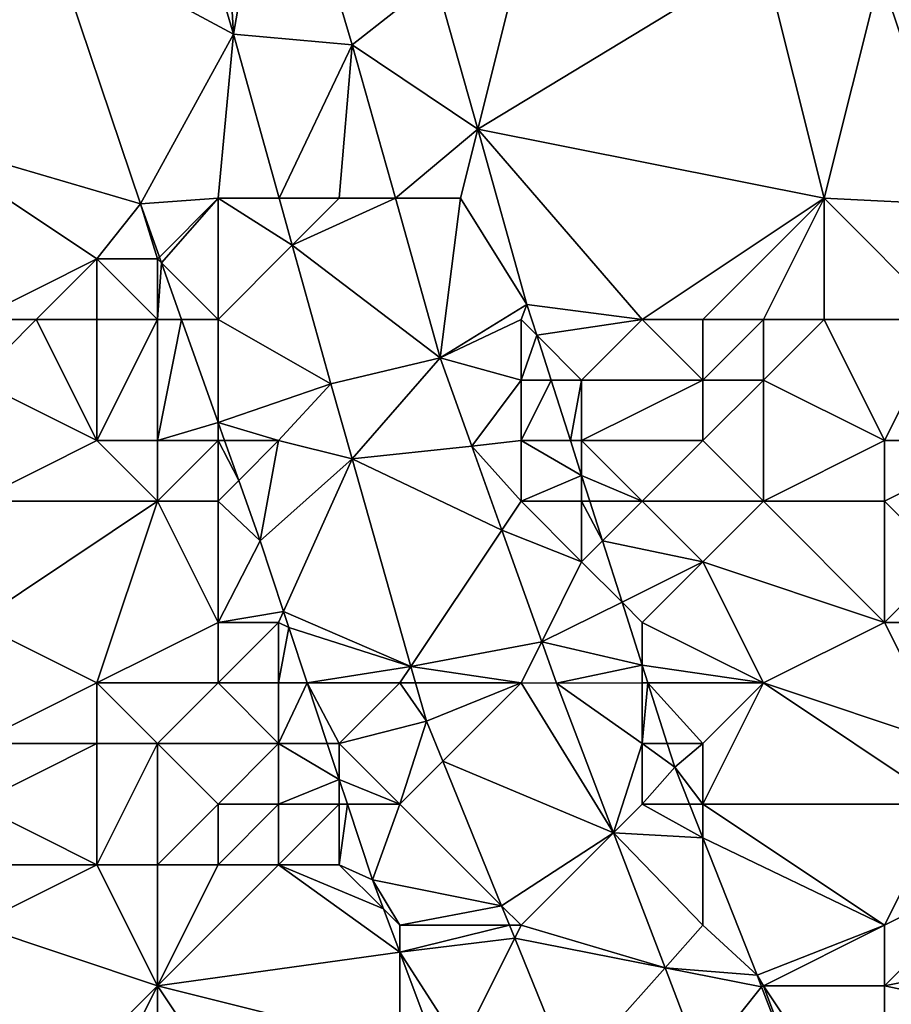
# Model space of a CAD drawing. Units: metres. Extents: x 74375 to 75000, y 351500 to 352000.
# Drawn here: x 74442 to 74456, y 351570 to 351586 of the extents above; entities that cross this region are included whole.
import ezdxf

# ---------------------------------------------------------------- set-up
doc = ezdxf.new("R2010")
doc.units = ezdxf.units.M
doc.layers.add('Terrain', color=15, linetype='Continuous')

msp = doc.modelspace()

# ---------------------------------------------------------------- linework, layer by layer
at = {"layer": 'Terrain'}
for points in [[(74442.231, 351587.338, 252.097), (74445.254, 351585.712, 252.065), (74443.991, 351589.995, 252.007), (74442.231, 351587.338, 252.097)], [(74445, 351590, 252.22), (74443.991, 351589.995, 252.007), (74445.254, 351585.712, 252.065), (74445, 351590, 252.22)], [(74445, 351590, 252.22), (74445.254, 351585.712, 252.065), (74445.959, 351589.762, 252.063), (74445, 351590, 252.22)], [(74445.959, 351589.762, 252.063), (74445.254, 351585.712, 252.065), (74447.214, 351585.533, 252.037), (74445.959, 351589.762, 252.063)], [(74445.959, 351589.762, 252.063), (74447.214, 351585.533, 252.037), (74448.588, 351586.617, 252.293), (74445.959, 351589.762, 252.063)], [(74439, 351587, 250.7), (74440, 351584, 250.79), (74442.231, 351587.338, 252.097), (74439, 351587, 250.7)], [(74440, 351584, 250.79), (74443.72, 351582.908, 252.057), (74442.231, 351587.338, 252.097), (74440, 351584, 250.79)], [(74442.231, 351587.338, 252.097), (74443.72, 351582.908, 252.057), (74445.254, 351585.712, 252.065), (74442.231, 351587.338, 252.097)], [(74449.285, 351584.14, 252.317), (74450, 351587, 252.83), (74448.588, 351586.617, 252.293), (74449.285, 351584.14, 252.317)], [(74449.285, 351584.14, 252.317), (74455, 351583, 253.92), (74454, 351587, 254.03), (74449.285, 351584.14, 252.317)], [(74449.285, 351584.14, 252.317), (74454, 351587, 254.03), (74450, 351587, 252.83), (74449.285, 351584.14, 252.317)], [(74454, 351587, 254.03), (74455, 351583, 253.92), (74455.924, 351586.696, 254.44), (74454, 351587, 254.03)], [(74447.214, 351585.533, 252.037), (74449.285, 351584.14, 252.317), (74448.588, 351586.617, 252.293), (74447.214, 351585.533, 252.037)], [(74455, 351583, 253.92), (74457.208, 351582.895, 254.437), (74455.924, 351586.696, 254.44), (74455, 351583, 253.92)], [(74458.047, 351583.609, 254.437), (74457.017, 351586.657, 254.439), (74455.924, 351586.696, 254.44), (74458.047, 351583.609, 254.437)], [(74458.047, 351583.609, 254.437), (74455.924, 351586.696, 254.44), (74457.208, 351582.895, 254.437), (74458.047, 351583.609, 254.437)], [(74445, 351583, 252.26), (74445.254, 351585.712, 252.065), (74443.72, 351582.908, 252.057), (74445, 351583, 252.26)], [(74445, 351583, 252.26), (74446.009, 351583, 252.061), (74445.254, 351585.712, 252.065), (74445, 351583, 252.26)], [(74447.214, 351585.533, 252.037), (74445.254, 351585.712, 252.065), (74446.009, 351583, 252.061), (74447.214, 351585.533, 252.037)], [(74447.214, 351585.533, 252.037), (74446.009, 351583, 252.061), (74447, 351583, 252.16), (74447.214, 351585.533, 252.037)], [(74447.926, 351583, 252.045), (74447.214, 351585.533, 252.037), (74447, 351583, 252.16), (74447.926, 351583, 252.045)], [(74447.926, 351583, 252.045), (74449.285, 351584.14, 252.317), (74447.214, 351585.533, 252.037), (74447.926, 351583, 252.045)], [(74447.926, 351583, 252.045), (74449, 351583, 252.29), (74449.285, 351584.14, 252.317), (74447.926, 351583, 252.045)], [(74450.098, 351581.248, 252.345), (74449.285, 351584.14, 252.317), (74449, 351583, 252.29), (74450.098, 351581.248, 252.345)], [(74452, 351581, 252.91), (74455, 351583, 253.92), (74449.285, 351584.14, 252.317), (74452, 351581, 252.91)], [(74452, 351581, 252.91), (74449.285, 351584.14, 252.317), (74450.098, 351581.248, 252.345), (74452, 351581, 252.91)], [(74441, 351581, 250.66), (74443, 351582, 251.68), (74440, 351584, 250.79), (74441, 351581, 250.66)], [(74440, 351584, 250.79), (74443, 351582, 251.68), (74443.72, 351582.908, 252.057), (74440, 351584, 250.79)], [(74443.72, 351582.908, 252.057), (74443, 351582, 251.68), (74444, 351582, 252.08), (74443.72, 351582.908, 252.057)], [(74445, 351583, 252.26), (74443.72, 351582.908, 252.057), (74444.031, 351582.031, 252.057), (74445, 351583, 252.26)], [(74444.031, 351582.031, 252.057), (74443.72, 351582.908, 252.057), (74444, 351582, 252.08), (74444.031, 351582.031, 252.057)], [(74445, 351583, 252.26), (74444.031, 351582.031, 252.057), (74444.065, 351581.935, 252.057), (74445, 351583, 252.26)], [(74445, 351581, 252.14), (74445, 351583, 252.26), (74444.065, 351581.935, 252.057), (74445, 351581, 252.14)], [(74445, 351581, 252.14), (74446.224, 351582.224, 252.06), (74445, 351583, 252.26), (74445, 351581, 252.14)], [(74445, 351583, 252.26), (74446.224, 351582.224, 252.06), (74446.009, 351583, 252.061), (74445, 351583, 252.26)], [(74447, 351583, 252.16), (74446.009, 351583, 252.061), (74446.224, 351582.224, 252.06), (74447, 351583, 252.16)], [(74448.665, 351580.368, 252.053), (74447.926, 351583, 252.045), (74446.224, 351582.224, 252.06), (74448.665, 351580.368, 252.053)], [(74447.926, 351583, 252.045), (74447, 351583, 252.16), (74446.224, 351582.224, 252.06), (74447.926, 351583, 252.045)], [(74448.665, 351580.368, 252.053), (74449, 351583, 252.29), (74447.926, 351583, 252.045), (74448.665, 351580.368, 252.053)], [(74448.665, 351580.368, 252.053), (74450.098, 351581.248, 252.345), (74449, 351583, 252.29), (74448.665, 351580.368, 252.053)], [(74452, 351581, 252.91), (74453, 351581, 253.24), (74455, 351583, 253.92), (74452, 351581, 252.91)], [(74453, 351581, 253.24), (74454, 351581, 253.61), (74455, 351583, 253.92), (74453, 351581, 253.24)], [(74454, 351581, 253.61), (74455, 351581, 253.91), (74455, 351583, 253.92), (74454, 351581, 253.61)], [(74455, 351581, 253.91), (74457, 351581, 254.27), (74455, 351583, 253.92), (74455, 351581, 253.91)], [(74457, 351581, 254.27), (74457.208, 351582.895, 254.437), (74455, 351583, 253.92), (74457, 351581, 254.27)], [(74445, 351581, 252.14), (74446.861, 351579.936, 252.057), (74446.224, 351582.224, 252.06), (74445, 351581, 252.14)], [(74448.665, 351580.368, 252.053), (74446.224, 351582.224, 252.06), (74446.861, 351579.936, 252.057), (74448.665, 351580.368, 252.053)], [(74441, 351581, 250.66), (74442, 351581, 251.04), (74443, 351582, 251.68), (74441, 351581, 250.66)], [(74442, 351581, 251.04), (74443, 351581, 251.49), (74443, 351582, 251.68), (74442, 351581, 251.04)], [(74443, 351581, 251.49), (74444, 351581, 251.9), (74443, 351582, 251.68), (74443, 351581, 251.49)], [(74444, 351581, 251.9), (74444, 351582, 252.08), (74443, 351582, 251.68), (74444, 351581, 251.9)], [(74444.065, 351581.935, 252.057), (74444.031, 351582.031, 252.057), (74444, 351582, 252.08), (74444.065, 351581.935, 252.057)], [(74444, 351581, 251.9), (74444.065, 351581.935, 252.057), (74444, 351582, 252.08), (74444, 351581, 251.9)], [(74444, 351581, 251.9), (74444.397, 351581, 252.057), (74444.065, 351581.935, 252.057), (74444, 351581, 251.9)], [(74445, 351581, 252.14), (74444.065, 351581.935, 252.057), (74444.397, 351581, 252.057), (74445, 351581, 252.14)], [(74448.665, 351580.368, 252.053), (74450, 351581, 252.32), (74450.098, 351581.248, 252.345), (74448.665, 351580.368, 252.053)], [(74450, 351581, 252.32), (74450.26, 351580.74, 252.327), (74450.098, 351581.248, 252.345), (74450, 351581, 252.32)], [(74452, 351581, 252.91), (74450.098, 351581.248, 252.345), (74450.26, 351580.74, 252.327), (74452, 351581, 252.91)], [(74441, 351581, 250.66), (74441, 351580, 250.53), (74442, 351581, 251.04), (74441, 351581, 250.66)], [(74442, 351581, 251.04), (74441, 351580, 250.53), (74443, 351579, 251.14), (74442, 351581, 251.04)], [(74442, 351581, 251.04), (74443, 351579, 251.14), (74443, 351581, 251.49), (74442, 351581, 251.04)], [(74443, 351581, 251.49), (74443, 351579, 251.14), (74444, 351581, 251.9), (74443, 351581, 251.49)], [(74444, 351581, 251.9), (74443, 351579, 251.14), (74444, 351579, 251.61), (74444, 351581, 251.9)], [(74444, 351581, 251.9), (74444, 351579, 251.61), (74444.397, 351581, 252.057), (74444, 351581, 251.9)], [(74444, 351579, 251.61), (74445, 351579.3, 252.057), (74444.397, 351581, 252.057), (74444, 351579, 251.61)], [(74445, 351581, 252.14), (74444.397, 351581, 252.057), (74445, 351579.3, 252.057), (74445, 351581, 252.14)], [(74445, 351581, 252.14), (74445, 351579.3, 252.057), (74446.861, 351579.936, 252.057), (74445, 351581, 252.14)], [(74448.665, 351580.368, 252.053), (74450, 351580, 252.29), (74450, 351581, 252.32), (74448.665, 351580.368, 252.053)], [(74450, 351581, 252.32), (74450, 351580, 252.29), (74450.26, 351580.74, 252.327), (74450, 351581, 252.32)], [(74452, 351581, 252.91), (74450.26, 351580.74, 252.327), (74451, 351580, 252.5), (74452, 351581, 252.91)], [(74452, 351581, 252.91), (74451, 351580, 252.5), (74453, 351580, 253.06), (74452, 351581, 252.91)], [(74452, 351581, 252.91), (74453, 351580, 253.06), (74453, 351581, 253.24), (74452, 351581, 252.91)], [(74453, 351581, 253.24), (74453, 351580, 253.06), (74454, 351581, 253.61), (74453, 351581, 253.24)], [(74454, 351581, 253.61), (74453, 351580, 253.06), (74454, 351580, 253.48), (74454, 351581, 253.61)], [(74454, 351581, 253.61), (74454, 351580, 253.48), (74455, 351581, 253.91), (74454, 351581, 253.61)], [(74455, 351581, 253.91), (74454, 351580, 253.48), (74456, 351579, 253.94), (74455, 351581, 253.91)], [(74455, 351581, 253.91), (74456, 351579, 253.94), (74457, 351581, 254.27), (74455, 351581, 253.91)], [(74457, 351581, 254.27), (74456, 351579, 253.94), (74458, 351579, 254.35), (74457, 351581, 254.27)], [(74450, 351580, 252.29), (74450.497, 351580, 252.301), (74450.26, 351580.74, 252.327), (74450, 351580, 252.29)], [(74451, 351580, 252.5), (74450.26, 351580.74, 252.327), (74450.497, 351580, 252.301), (74451, 351580, 252.5)], [(74448.665, 351580.368, 252.053), (74446.861, 351579.936, 252.057), (74447.212, 351578.697, 252.039), (74448.665, 351580.368, 252.053)], [(74449.186, 351578.911, 252.045), (74448.665, 351580.368, 252.053), (74447.212, 351578.697, 252.039), (74449.186, 351578.911, 252.045)], [(74449.186, 351578.911, 252.045), (74450, 351580, 252.29), (74448.665, 351580.368, 252.053), (74449.186, 351578.911, 252.045)], [(74441, 351580, 250.53), (74441, 351578, 250.17), (74443, 351579, 251.14), (74441, 351580, 250.53)], [(74449.186, 351578.911, 252.045), (74450, 351579, 252.23), (74450, 351580, 252.29), (74449.186, 351578.911, 252.045)], [(74450, 351580, 252.29), (74450, 351579, 252.23), (74450.497, 351580, 252.301), (74450, 351580, 252.29)], [(74450, 351579, 252.23), (74450.816, 351579, 252.266), (74450.497, 351580, 252.301), (74450, 351579, 252.23)], [(74451, 351580, 252.5), (74450.497, 351580, 252.301), (74450.816, 351579, 252.266), (74451, 351580, 252.5)], [(74451, 351580, 252.5), (74450.816, 351579, 252.266), (74451, 351579, 252.38), (74451, 351580, 252.5)], [(74451, 351580, 252.5), (74451, 351579, 252.38), (74453, 351580, 253.06), (74451, 351580, 252.5)], [(74453, 351580, 253.06), (74451, 351579, 252.38), (74453, 351579, 252.98), (74453, 351580, 253.06)], [(74453, 351580, 253.06), (74453, 351579, 252.98), (74454, 351580, 253.48), (74453, 351580, 253.06)], [(74454, 351580, 253.48), (74453, 351579, 252.98), (74454, 351578, 253.16), (74454, 351580, 253.48)], [(74454, 351580, 253.48), (74454, 351578, 253.16), (74456, 351579, 253.94), (74454, 351580, 253.48)], [(74446, 351579, 252.14), (74446.861, 351579.936, 252.057), (74445, 351579.3, 252.057), (74446, 351579, 252.14)], [(74446, 351579, 252.14), (74447.212, 351578.697, 252.039), (74446.861, 351579.936, 252.057), (74446, 351579, 252.14)], [(74444, 351579, 251.61), (74445, 351579, 251.96), (74445, 351579.3, 252.057), (74444, 351579, 251.61)], [(74445, 351579, 251.96), (74445.106, 351579, 252.057), (74445, 351579.3, 252.057), (74445, 351579, 251.96)], [(74446, 351579, 252.14), (74445, 351579.3, 252.057), (74445.106, 351579, 252.057), (74446, 351579, 252.14)], [(74443, 351579, 251.14), (74441, 351578, 250.17), (74444, 351578, 251.48), (74443, 351579, 251.14)], [(74443, 351579, 251.14), (74444, 351578, 251.48), (74444, 351579, 251.61), (74443, 351579, 251.14)], [(74444, 351579, 251.61), (74444, 351578, 251.48), (74445, 351579, 251.96), (74444, 351579, 251.61)], [(74445, 351579, 251.96), (74444, 351578, 251.48), (74445, 351578, 251.87), (74445, 351579, 251.96)], [(74445, 351579, 251.96), (74445, 351578, 251.87), (74445.34, 351578.34, 252.057), (74445, 351579, 251.96)], [(74445, 351579, 251.96), (74445.34, 351578.34, 252.057), (74445.106, 351579, 252.057), (74445, 351579, 251.96)], [(74446, 351579, 252.14), (74445.106, 351579, 252.057), (74445.34, 351578.34, 252.057), (74446, 351579, 252.14)], [(74446, 351579, 252.14), (74445.34, 351578.34, 252.057), (74445.694, 351577.344, 252.057), (74446, 351579, 252.14)], [(74446, 351579, 252.14), (74445.694, 351577.344, 252.057), (74447.212, 351578.697, 252.039), (74446, 351579, 252.14)], [(74449.186, 351578.911, 252.045), (74450, 351578, 252.19), (74450, 351579, 252.23), (74449.186, 351578.911, 252.045)], [(74450, 351579, 252.23), (74450, 351578, 252.19), (74451, 351578.424, 252.246), (74450, 351579, 252.23)], [(74450, 351579, 252.23), (74451, 351578.424, 252.246), (74450.816, 351579, 252.266), (74450, 351579, 252.23)], [(74451, 351579, 252.38), (74450.816, 351579, 252.266), (74451, 351578.424, 252.246), (74451, 351579, 252.38)], [(74451, 351579, 252.38), (74451, 351578.424, 252.246), (74452, 351578, 252.54), (74451, 351579, 252.38)], [(74451, 351579, 252.38), (74452, 351578, 252.54), (74453, 351579, 252.98), (74451, 351579, 252.38)], [(74453, 351579, 252.98), (74452, 351578, 252.54), (74454, 351578, 253.16), (74453, 351579, 252.98)], [(74456, 351579, 253.94), (74454, 351578, 253.16), (74456, 351578, 253.87), (74456, 351579, 253.94)], [(74456, 351579, 253.94), (74456, 351578, 253.87), (74458, 351579, 254.35), (74456, 351579, 253.94)], [(74458, 351579, 254.35), (74456, 351578, 253.87), (74457, 351577, 253.84), (74458, 351579, 254.35)], [(74449.186, 351578.911, 252.045), (74447.212, 351578.697, 252.039), (74449.682, 351577.523, 252.038), (74449.186, 351578.911, 252.045)], [(74449.186, 351578.911, 252.045), (74449.682, 351577.523, 252.038), (74450, 351578, 252.19), (74449.186, 351578.911, 252.045)], [(74446.08, 351576.179, 252.045), (74447.212, 351578.697, 252.039), (74445.694, 351577.344, 252.057), (74446.08, 351576.179, 252.045)], [(74446.08, 351576.179, 252.045), (74448.182, 351575.274, 251.99), (74447.212, 351578.697, 252.039), (74446.08, 351576.179, 252.045)], [(74447.212, 351578.697, 252.039), (74448.182, 351575.274, 251.99), (74449.682, 351577.523, 252.038), (74447.212, 351578.697, 252.039)], [(74445, 351578, 251.87), (74445.694, 351577.344, 252.057), (74445.34, 351578.34, 252.057), (74445, 351578, 251.87)], [(74450, 351578, 252.19), (74451, 351578, 252.29), (74451, 351578.424, 252.246), (74450, 351578, 252.19)], [(74451, 351578, 252.29), (74451.135, 351578, 252.231), (74451, 351578.424, 252.246), (74451, 351578, 252.29)], [(74452, 351578, 252.54), (74451, 351578.424, 252.246), (74451.135, 351578, 252.231), (74452, 351578, 252.54)], [(74441, 351578, 250.17), (74441, 351576, 249.85), (74444, 351578, 251.48), (74441, 351578, 250.17)], [(74444, 351578, 251.48), (74441, 351576, 249.85), (74443, 351575, 250.52), (74444, 351578, 251.48)], [(74444, 351578, 251.48), (74443, 351575, 250.52), (74445, 351576, 251.55), (74444, 351578, 251.48)], [(74444, 351578, 251.48), (74445, 351576, 251.55), (74445, 351578, 251.87), (74444, 351578, 251.48)], [(74445, 351578, 251.87), (74445, 351576, 251.55), (74445.694, 351577.344, 252.057), (74445, 351578, 251.87)], [(74450, 351578, 252.19), (74449.682, 351577.523, 252.038), (74451, 351577, 252.26), (74450, 351578, 252.19)], [(74450, 351578, 252.19), (74451, 351577, 252.26), (74451, 351578, 252.29), (74450, 351578, 252.19)], [(74451, 351578, 252.29), (74451, 351577, 252.26), (74451.345, 351577.345, 252.208), (74451, 351578, 252.29)], [(74451, 351578, 252.29), (74451.345, 351577.345, 252.208), (74451.135, 351578, 252.231), (74451, 351578, 252.29)], [(74452, 351578, 252.54), (74451.135, 351578, 252.231), (74451.345, 351577.345, 252.208), (74452, 351578, 252.54)], [(74452, 351578, 252.54), (74451.345, 351577.345, 252.208), (74453, 351577, 252.78), (74452, 351578, 252.54)], [(74452, 351578, 252.54), (74453, 351577, 252.78), (74454, 351578, 253.16), (74452, 351578, 252.54)], [(74454, 351578, 253.16), (74453, 351577, 252.78), (74456, 351576, 253.73), (74454, 351578, 253.16)], [(74454, 351578, 253.16), (74456, 351576, 253.73), (74456, 351578, 253.87), (74454, 351578, 253.16)], [(74456, 351578, 253.87), (74456, 351576, 253.73), (74457, 351577, 253.84), (74456, 351578, 253.87)], [(74448.182, 351575.274, 251.99), (74450.341, 351575.681, 252.029), (74449.682, 351577.523, 252.038), (74448.182, 351575.274, 251.99)], [(74451, 351577, 252.26), (74449.682, 351577.523, 252.038), (74450.341, 351575.681, 252.029), (74451, 351577, 252.26)], [(74445, 351576, 251.55), (74446.08, 351576.179, 252.045), (74445.694, 351577.344, 252.057), (74445, 351576, 251.55)], [(74451, 351577, 252.26), (74451.668, 351576.332, 252.172), (74451.345, 351577.345, 252.208), (74451, 351577, 252.26)], [(74453, 351577, 252.78), (74451.345, 351577.345, 252.208), (74451.668, 351576.332, 252.172), (74453, 351577, 252.78)], [(74451, 351577, 252.26), (74450.341, 351575.681, 252.029), (74451.668, 351576.332, 252.172), (74451, 351577, 252.26)], [(74453, 351577, 252.78), (74451.668, 351576.332, 252.172), (74452, 351576, 252.4), (74453, 351577, 252.78)], [(74453, 351577, 252.78), (74452, 351576, 252.4), (74454, 351575, 252.98), (74453, 351577, 252.78)], [(74453, 351577, 252.78), (74454, 351575, 252.98), (74456, 351576, 253.73), (74453, 351577, 252.78)], [(74457, 351577, 253.84), (74456, 351576, 253.73), (74457, 351576, 254.02), (74457, 351577, 253.84)], [(74450.341, 351575.681, 252.029), (74452, 351575.293, 252.136), (74451.668, 351576.332, 252.172), (74450.341, 351575.681, 252.029)], [(74452, 351576, 252.4), (74451.668, 351576.332, 252.172), (74452, 351575.293, 252.136), (74452, 351576, 252.4)], [(74445, 351576, 251.55), (74446, 351576, 251.96), (74446.08, 351576.179, 252.045), (74445, 351576, 251.55)], [(74446, 351576, 251.96), (74446.168, 351575.916, 252.043), (74446.08, 351576.179, 252.045), (74446, 351576, 251.96)], [(74446.168, 351575.916, 252.043), (74448.182, 351575.274, 251.99), (74446.08, 351576.179, 252.045), (74446.168, 351575.916, 252.043)], [(74441, 351576, 249.85), (74441, 351574, 249.46), (74443, 351575, 250.52), (74441, 351576, 249.85)], [(74445, 351576, 251.55), (74443, 351575, 250.52), (74445, 351575, 251.45), (74445, 351576, 251.55)], [(74445, 351576, 251.55), (74445, 351575, 251.45), (74446, 351576, 251.96), (74445, 351576, 251.55)], [(74446, 351576, 251.96), (74445, 351575, 251.45), (74446, 351575, 251.87), (74446, 351576, 251.96)], [(74446, 351576, 251.96), (74446, 351575, 251.87), (74446.168, 351575.916, 252.043), (74446, 351576, 251.96)], [(74446, 351575, 251.87), (74446.472, 351575, 252.034), (74446.168, 351575.916, 252.043), (74446, 351575, 251.87)], [(74446.472, 351575, 252.034), (74448.182, 351575.274, 251.99), (74446.168, 351575.916, 252.043), (74446.472, 351575, 252.034)], [(74452, 351576, 252.4), (74452, 351575.293, 252.136), (74454, 351575, 252.98), (74452, 351576, 252.4)], [(74456, 351576, 253.73), (74454, 351575, 252.98), (74457, 351574, 253.82), (74456, 351576, 253.73)], [(74456, 351576, 253.73), (74457, 351574, 253.82), (74457, 351576, 254.02), (74456, 351576, 253.73)], [(74448.182, 351575.274, 251.99), (74450, 351575, 252.18), (74450.341, 351575.681, 252.029), (74448.182, 351575.274, 251.99)], [(74450, 351575, 252.18), (74450.586, 351574.995, 252.025), (74450.341, 351575.681, 252.029), (74450, 351575, 252.18)], [(74450.341, 351575.681, 252.029), (74450.586, 351574.995, 252.025), (74452, 351575.293, 252.136), (74450.341, 351575.681, 252.029)], [(74448, 351575, 252.19), (74448.182, 351575.274, 251.99), (74446.472, 351575, 252.034), (74448, 351575, 252.19)], [(74448, 351575, 252.19), (74448.26, 351575, 251.986), (74448.182, 351575.274, 251.99), (74448, 351575, 252.19)], [(74448.182, 351575.274, 251.99), (74448.26, 351575, 251.986), (74450, 351575, 252.18), (74448.182, 351575.274, 251.99)], [(74452, 351575, 252.34), (74452, 351575.293, 252.136), (74450.586, 351574.995, 252.025), (74452, 351575, 252.34)], [(74452, 351575, 252.34), (74452.094, 351575, 252.126), (74452, 351575.293, 252.136), (74452, 351575, 252.34)], [(74454, 351575, 252.98), (74452, 351575.293, 252.136), (74452.094, 351575, 252.126), (74454, 351575, 252.98)], [(74443, 351575, 250.52), (74441, 351574, 249.46), (74443, 351574, 250.43), (74443, 351575, 250.52)], [(74443, 351575, 250.52), (74443, 351574, 250.43), (74444, 351574, 250.91), (74443, 351575, 250.52)], [(74443, 351575, 250.52), (74444, 351574, 250.91), (74445, 351575, 251.45), (74443, 351575, 250.52)], [(74445, 351575, 251.45), (74444, 351574, 250.91), (74446, 351574, 251.75), (74445, 351575, 251.45)], [(74445, 351575, 251.45), (74446, 351574, 251.75), (74446, 351575, 251.87), (74445, 351575, 251.45)], [(74446, 351575, 251.87), (74446, 351574, 251.75), (74446.472, 351575, 252.034), (74446, 351575, 251.87)], [(74446.803, 351574, 252.024), (74446.472, 351575, 252.034), (74446, 351574, 251.75), (74446.803, 351574, 252.024)], [(74448, 351575, 252.19), (74446.472, 351575, 252.034), (74447, 351574, 252.06), (74448, 351575, 252.19)], [(74446.803, 351574, 252.024), (74447, 351574, 252.06), (74446.472, 351575, 252.034), (74446.803, 351574, 252.024)], [(74448, 351575, 252.19), (74447, 351574, 252.06), (74448.439, 351574.368, 251.977), (74448, 351575, 252.19)], [(74448, 351575, 252.19), (74448.439, 351574.368, 251.977), (74448.26, 351575, 251.986), (74448, 351575, 252.19)], [(74448.26, 351575, 251.986), (74448.439, 351574.368, 251.977), (74450, 351575, 252.18), (74448.26, 351575, 251.986)], [(74448.708, 351573.708, 251.976), (74450, 351575, 252.18), (74448.439, 351574.368, 251.977), (74448.708, 351573.708, 251.976)], [(74448.708, 351573.708, 251.976), (74451.527, 351572.527, 252.028), (74450, 351575, 252.18), (74448.708, 351573.708, 251.976)], [(74450, 351575, 252.18), (74451.527, 351572.527, 252.028), (74450.586, 351574.995, 252.025), (74450, 351575, 252.18)], [(74452, 351575, 252.34), (74450.586, 351574.995, 252.025), (74452, 351574, 252.27), (74452, 351575, 252.34)], [(74451.527, 351572.527, 252.028), (74452, 351574, 252.27), (74450.586, 351574.995, 252.025), (74451.527, 351572.527, 252.028)], [(74452, 351575, 252.34), (74452, 351574, 252.27), (74452.094, 351575, 252.126), (74452, 351575, 252.34)], [(74452, 351574, 252.27), (74452.413, 351574, 252.091), (74452.094, 351575, 252.126), (74452, 351574, 252.27)], [(74454, 351575, 252.98), (74452.094, 351575, 252.126), (74453, 351574, 252.61), (74454, 351575, 252.98)], [(74453, 351574, 252.61), (74452.094, 351575, 252.126), (74452.413, 351574, 252.091), (74453, 351574, 252.61)], [(74454, 351575, 252.98), (74453, 351574, 252.61), (74453, 351573, 252.32), (74454, 351575, 252.98)], [(74454, 351575, 252.98), (74453, 351573, 252.32), (74457, 351573, 253.76), (74454, 351575, 252.98)], [(74454, 351575, 252.98), (74457, 351573, 253.76), (74457, 351574, 253.82), (74454, 351575, 252.98)], [(74447, 351574, 252.06), (74448, 351573, 252.23), (74448.439, 351574.368, 251.977), (74447, 351574, 252.06)], [(74448, 351573, 252.23), (74448.708, 351573.708, 251.976), (74448.439, 351574.368, 251.977), (74448, 351573, 252.23)], [(74441, 351574, 249.46), (74441, 351573, 249.25), (74443, 351574, 250.43), (74441, 351574, 249.46)], [(74443, 351574, 250.43), (74441, 351573, 249.25), (74443, 351572, 250.17), (74443, 351574, 250.43)], [(74443, 351574, 250.43), (74443, 351572, 250.17), (74444, 351574, 250.91), (74443, 351574, 250.43)], [(74444, 351574, 250.91), (74443, 351572, 250.17), (74444, 351572, 250.63), (74444, 351574, 250.91)], [(74444, 351574, 250.91), (74444, 351572, 250.63), (74445, 351573, 251.19), (74444, 351574, 250.91)], [(74444, 351574, 250.91), (74445, 351573, 251.19), (74446, 351574, 251.75), (74444, 351574, 250.91)], [(74446, 351574, 251.75), (74445, 351573, 251.19), (74446, 351573, 251.64), (74446, 351574, 251.75)], [(74447, 351573.407, 252.018), (74446.803, 351574, 252.024), (74446, 351574, 251.75), (74447, 351573.407, 252.018)], [(74447, 351573.407, 252.018), (74446, 351574, 251.75), (74446, 351573, 251.64), (74447, 351573.407, 252.018)], [(74447, 351573.407, 252.018), (74447, 351574, 252.06), (74446.803, 351574, 252.024), (74447, 351573.407, 252.018)], [(74447, 351573.407, 252.018), (74448, 351573, 252.23), (74447, 351574, 252.06), (74447, 351573.407, 252.018)], [(74451.527, 351572.527, 252.028), (74452, 351573, 252.24), (74452, 351574, 252.27), (74451.527, 351572.527, 252.028)], [(74452, 351574, 252.27), (74452, 351573, 252.24), (74452.537, 351573.612, 252.077), (74452, 351574, 252.27)], [(74452, 351574, 252.27), (74452.537, 351573.612, 252.077), (74452.413, 351574, 252.091), (74452, 351574, 252.27)], [(74453, 351574, 252.61), (74452.413, 351574, 252.091), (74452.537, 351573.612, 252.077), (74453, 351574, 252.61)], [(74453, 351574, 252.61), (74452.537, 351573.612, 252.077), (74453, 351573, 252.32), (74453, 351574, 252.61)], [(74448, 351573, 252.23), (74449.678, 351571.322, 251.971), (74448.708, 351573.708, 251.976), (74448, 351573, 252.23)], [(74448.708, 351573.708, 251.976), (74449.678, 351571.322, 251.971), (74451.527, 351572.527, 252.028), (74448.708, 351573.708, 251.976)], [(74452.779, 351573, 252.092), (74452.537, 351573.612, 252.077), (74452, 351573, 252.24), (74452.779, 351573, 252.092)], [(74452.779, 351573, 252.092), (74453, 351573, 252.32), (74452.537, 351573.612, 252.077), (74452.779, 351573, 252.092)], [(74447, 351573.407, 252.018), (74446, 351573, 251.64), (74447, 351573, 252.06), (74447, 351573.407, 252.018)], [(74447.135, 351573, 252.014), (74448, 351573, 252.23), (74447, 351573.407, 252.018), (74447.135, 351573, 252.014)], [(74447.135, 351573, 252.014), (74447, 351573.407, 252.018), (74447, 351573, 252.06), (74447.135, 351573, 252.014)], [(74441, 351573, 249.25), (74441, 351572, 249.07), (74443, 351572, 250.17), (74441, 351573, 249.25)], [(74445, 351573, 251.19), (74444, 351572, 250.63), (74445, 351572, 251.06), (74445, 351573, 251.19)], [(74445, 351573, 251.19), (74445, 351572, 251.06), (74446, 351573, 251.64), (74445, 351573, 251.19)], [(74446, 351573, 251.64), (74445, 351572, 251.06), (74446, 351572, 251.58), (74446, 351573, 251.64)], [(74446, 351573, 251.64), (74446, 351572, 251.58), (74447, 351573, 252.06), (74446, 351573, 251.64)], [(74447, 351573, 252.06), (74446, 351572, 251.58), (74447, 351572, 252.02), (74447, 351573, 252.06)], [(74447.135, 351573, 252.014), (74447, 351572, 252.02), (74447.55, 351571.749, 252.001), (74447.135, 351573, 252.014)], [(74447.135, 351573, 252.014), (74447, 351573, 252.06), (74447, 351572, 252.02), (74447.135, 351573, 252.014)], [(74447.135, 351573, 252.014), (74447.55, 351571.749, 252.001), (74448, 351573, 252.23), (74447.135, 351573, 252.014)], [(74448, 351573, 252.23), (74447.55, 351571.749, 252.001), (74449.678, 351571.322, 251.971), (74448, 351573, 252.23)], [(74451.527, 351572.527, 252.028), (74453, 351572.443, 252.106), (74452, 351573, 252.24), (74451.527, 351572.527, 252.028)], [(74453, 351572.443, 252.106), (74452.779, 351573, 252.092), (74452, 351573, 252.24), (74453, 351572.443, 252.106)], [(74453, 351572.443, 252.106), (74453, 351573, 252.32), (74452.779, 351573, 252.092), (74453, 351572.443, 252.106)], [(74453, 351572.443, 252.106), (74456, 351571, 253.18), (74453, 351573, 252.32), (74453, 351572.443, 252.106)], [(74453, 351573, 252.32), (74456, 351571, 253.18), (74457, 351573, 253.76), (74453, 351573, 252.32)], [(74457, 351573, 253.76), (74456, 351571, 253.18), (74458, 351572, 253.7), (74457, 351573, 253.76)], [(74451.527, 351572.527, 252.028), (74449.678, 351571.322, 251.971), (74450, 351571, 252.16), (74451.527, 351572.527, 252.028)], [(74451.527, 351572.527, 252.028), (74450, 351571, 252.16), (74452.376, 351570.297, 252.031), (74451.527, 351572.527, 252.028)], [(74451.527, 351572.527, 252.028), (74452.376, 351570.297, 252.031), (74453, 351571, 252.24), (74451.527, 351572.527, 252.028)], [(74451.527, 351572.527, 252.028), (74453, 351571, 252.24), (74453, 351572.443, 252.106), (74451.527, 351572.527, 252.028)], [(74453, 351572.443, 252.106), (74453.897, 351570.177, 252.161), (74456, 351571, 253.18), (74453, 351572.443, 252.106)], [(74453, 351572.443, 252.106), (74453, 351571, 252.24), (74453.897, 351570.177, 252.161), (74453, 351572.443, 252.106)], [(74441, 351572, 249.07), (74441, 351571, 248.87), (74443, 351572, 250.17), (74441, 351572, 249.07)], [(74443, 351572, 250.17), (74441, 351571, 248.87), (74444, 351570, 250.41), (74443, 351572, 250.17)], [(74443, 351572, 250.17), (74444, 351570, 250.41), (74444, 351572, 250.63), (74443, 351572, 250.17)], [(74444, 351572, 250.63), (74444, 351570, 250.41), (74445, 351572, 251.06), (74444, 351572, 250.63)], [(74445, 351572, 251.06), (74444, 351570, 250.41), (74446, 351572, 251.58), (74445, 351572, 251.06)], [(74446, 351572, 251.58), (74444, 351570, 250.41), (74448, 351570.554, 251.99), (74446, 351572, 251.58)], [(74446, 351572, 251.58), (74448, 351570.554, 251.99), (74447.731, 351571.269, 251.997), (74446, 351572, 251.58)], [(74446, 351572, 251.58), (74447.731, 351571.269, 251.997), (74447, 351572, 252.02), (74446, 351572, 251.58)], [(74447, 351572, 252.02), (74447.731, 351571.269, 251.997), (74447.55, 351571.749, 252.001), (74447, 351572, 252.02)], [(74458, 351572, 253.7), (74456, 351571, 253.18), (74456, 351570, 252.91), (74458, 351572, 253.7)], [(74458, 351572, 253.7), (74456, 351570, 252.91), (74461, 351571, 254.45), (74458, 351572, 253.7)], [(74448, 351571, 252.06), (74449.678, 351571.322, 251.971), (74447.55, 351571.749, 252.001), (74448, 351571, 252.06)], [(74448, 351571, 252.06), (74447.55, 351571.749, 252.001), (74447.731, 351571.269, 251.997), (74448, 351571, 252.06)], [(74448, 351571, 252.06), (74447.731, 351571.269, 251.997), (74448, 351570.554, 251.99), (74448, 351571, 252.06)], [(74448, 351571, 252.06), (74449.809, 351571, 251.97), (74449.678, 351571.322, 251.971), (74448, 351571, 252.06)], [(74450, 351571, 252.16), (74449.678, 351571.322, 251.971), (74449.809, 351571, 251.97), (74450, 351571, 252.16)], [(74441, 351571, 248.87), (74440, 351568, 247.61), (74442, 351568, 248.98), (74441, 351571, 248.87)], [(74441, 351571, 248.87), (74442, 351568, 248.98), (74444, 351570, 250.41), (74441, 351571, 248.87)], [(74448, 351571, 252.06), (74448, 351570.554, 251.99), (74449.809, 351571, 251.97), (74448, 351571, 252.06)], [(74448, 351570.554, 251.99), (74449.895, 351570.789, 251.97), (74449.809, 351571, 251.97), (74448, 351570.554, 251.99)], [(74450, 351571, 252.16), (74449.809, 351571, 251.97), (74449.895, 351570.789, 251.97), (74450, 351571, 252.16)], [(74450, 351571, 252.16), (74449.895, 351570.789, 251.97), (74452.376, 351570.297, 252.031), (74450, 351571, 252.16)], [(74453, 351571, 252.24), (74452.376, 351570.297, 252.031), (74453.897, 351570.177, 252.161), (74453, 351571, 252.24)], [(74456, 351571, 253.18), (74453.897, 351570.177, 252.161), (74454, 351570, 252.34), (74456, 351571, 253.18)], [(74456, 351571, 253.18), (74454, 351570, 252.34), (74456, 351570, 252.91), (74456, 351571, 253.18)], [(74456, 351570, 252.91), (74462, 351568.742, 254.423), (74461, 351571, 254.45), (74456, 351570, 252.91)], [(74449, 351569, 252.12), (74449.895, 351570.789, 251.97), (74448, 351570.554, 251.99), (74449, 351569, 252.12)], [(74449, 351569, 252.12), (74450.812, 351568.534, 251.965), (74449.895, 351570.789, 251.97), (74449, 351569, 252.12)], [(74452.376, 351570.297, 252.031), (74449.895, 351570.789, 251.97), (74450.812, 351568.534, 251.965), (74452.376, 351570.297, 252.031)], [(74444, 351570, 250.41), (74448, 351569, 251.92), (74448, 351570.554, 251.99), (74444, 351570, 250.41)], [(74448, 351569, 251.92), (74448.585, 351569, 251.976), (74448, 351570.554, 251.99), (74448, 351569, 251.92)], [(74449, 351569, 252.12), (74448, 351570.554, 251.99), (74448.585, 351569, 251.976), (74449, 351569, 252.12)], [(74452.376, 351570.297, 252.031), (74450.812, 351568.534, 251.965), (74452.973, 351568.732, 252.033), (74452.376, 351570.297, 252.031)], [(74452.376, 351570.297, 252.031), (74452.973, 351568.732, 252.033), (74453.97, 351569.986, 252.162), (74452.376, 351570.297, 252.031)], [(74452.376, 351570.297, 252.031), (74453.97, 351569.986, 252.162), (74453.897, 351570.177, 252.161), (74452.376, 351570.297, 252.031)], [(74454, 351570, 252.34), (74453.897, 351570.177, 252.161), (74453.97, 351569.986, 252.162), (74454, 351570, 252.34)], [(74444, 351570, 250.41), (74442, 351568, 248.98), (74443, 351568, 249.56), (74444, 351570, 250.41)], [(74444, 351570, 250.41), (74443, 351568, 249.56), (74444, 351568, 250.15), (74444, 351570, 250.41)], [(74444, 351570, 250.41), (74444, 351568, 250.15), (74446, 351567, 250.77), (74444, 351570, 250.41)], [(74444, 351570, 250.41), (74446, 351567, 250.77), (74448, 351569, 251.92), (74444, 351570, 250.41)], [(74452.973, 351568.732, 252.033), (74455.259, 351566.629, 252.178), (74453.97, 351569.986, 252.162), (74452.973, 351568.732, 252.033)], [(74454, 351570, 252.34), (74453.97, 351569.986, 252.162), (74455.259, 351566.629, 252.178), (74454, 351570, 252.34)], [(74454, 351570, 252.34), (74455.259, 351566.629, 252.178), (74456, 351567, 252.76), (74454, 351570, 252.34)], [(74454, 351570, 252.34), (74456, 351567, 252.76), (74456, 351570, 252.91), (74454, 351570, 252.34)], [(74456, 351570, 252.91), (74456, 351567, 252.76), (74462, 351568.742, 254.423), (74456, 351570, 252.91)]]:
    msp.add_3dface(points, dxfattribs=at)

doc.saveas('drawing.dxf')
